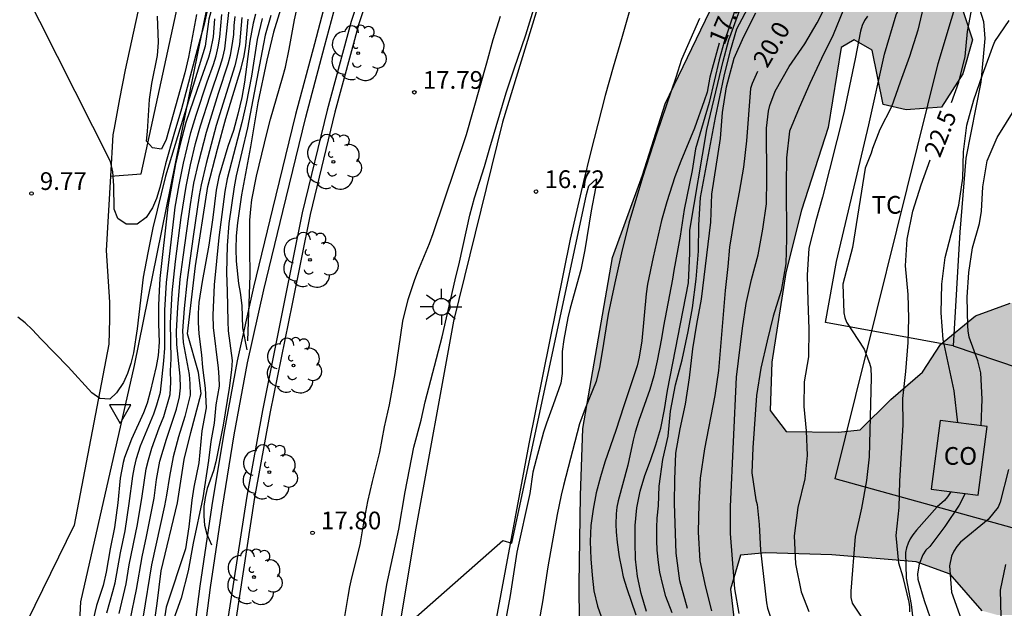
# Model space of a CAD drawing. Units: millimetres. Extents: x 587644 to 587994, y 4796290 to 4796541.
# Drawn here: x 587907 to 587949, y 4796457 to 4796482 of the extents above; entities that cross this region are included whole.
import ezdxf

# ---------------------------------------------------------------- set-up
doc = ezdxf.new("R2010")
doc.units = ezdxf.units.MM
for name, color, linetype in [('020104', 34, 'Continuous'), ('020107', 3, 'Continuous'), ('020204', 9, 'Continuous'), ('020307', 24, 'Continuous'), ('020308', 9, 'Continuous'), ('060102', 9, 'Continuous'), ('060113', 4, 'Continuous'), ('060119', 9, 'Continuous'), ('060134', 9, 'Continuous'), ('070104', 3, 'Continuous'), ('070105', 6, 'Continuous'), ('080107', 9, 'Continuous'), ('080301', 9, 'Continuous'), ('100105', 3, 'Continuous'), ('100106', 63, 'Continuous'), ('100202', 3, 'Continuous'), ('100301', 7, 'Continuous'), ('130101', 9, 'Continuous'), ('250206', 9, 'Continuous'), ('260205', 9, 'Continuous'), ('990504', 63, 'Continuous')]:
    doc.layers.add(name, color=color, linetype=linetype)
doc.layers.add('020105', color=24, linetype='Continuous', lineweight=30)
doc.styles.add('ARIAL', font='ARIAL.TTF', dxfattribs={"height": 1})
doc.styles.add('ARIALI', font='ARIALI.TTF', dxfattribs={"height": 1})

# ---------------------------------------------------------------- blocks, each defined once
blk = doc.blocks.new('SETRA')
at = {"linetype": 'Continuous'}
blk.add_lwpolyline([(0.451, 0.26), (-0.45, 0.26), (-0.001, -0.52)], close=True, dxfattribs=at)
blk = doc.blocks.new('COTAPU')
blk.add_circle((0, 0), 0.075)
blk = doc.blocks.new('FAROLA')
for p, q in [((-0.63, 0.51), (-0.255, 0.245)), ((0, 0.355), (0, 0.755)), ((0.605, 0.49), (0.276, 0.223)), ((-0.355, 0), (-0.895, 0)), ((0.355, 0), (0.855, 0)), ((-0.65, -0.52), (-0.255, -0.24)), ((0, -0.355), (0, -0.755)), ((0.585, -0.52), (0.256, -0.246))]:
    blk.add_line(p, q)
blk.add_circle((0, 0), 0.355)
blk = doc.blocks.new('ARBOL')
blk.add_circle((0, 0), 0.0587)
for centre, radius, start, end in [((-0.564, 0.381), 0.532, 92.28, 254.58), ((-0.28, 0.855), 0.3, 359.2878, 173.6078), ((0.097, 0.97), 0.21, 23.1565, 160.4665), ((0.438, 0.881), 0.24, 301.578, 139.328), ((-0.091, 0.321), 0.12, 119.14, 310.56), ((0.656, 0.288), 0.443, 319.8556, 114.7656), ((0.819, -0.249), 0.383, 235.5275, 62.0275), ((-0.556, -0.339), 0.555, 142.64, 266.54), ((-0.039, -0.384), 0.21, 189.64, 323.88), ((0.299, -0.624), 0.532, 224.67, 0.24), ((-0.301, -0.676), 0.45, 213.78, 295.32)]:
    blk.add_arc(centre, radius, start, end)

msp = doc.modelspace()

# ---------------------------------------------------------------- hatches: boundary and pattern name
at = {"layer": '990504'}
msp.add_hatch(color=256, dxfattribs=at).paths.add_polyline_path([(587953.895, 4796465.392), (587954.423, 4796462.66), (587954.287, 4796461.344), (587953.703, 4796460.045), (587951.319, 4796457.305), (587949.619, 4796456.577), (587948.555, 4796456.565), (587947.903, 4796456.745), (587946.551, 4796458.289), (587945.115, 4796458.821), (587941.539, 4796459.105), (587938.751, 4796459.197), (587937.679, 4796459.097), (587937.251, 4796457.653), (587937.615, 4796454.529), (587938.899, 4796454.177), (587940.735, 4796453.797), (587942.535, 4796452.629), (587942.595, 4796451.445), (587942.367, 4796450.129), (587941.687, 4796449.081), (587940.171, 4796448.397), (587938.695, 4796448.213), (587937.523, 4796448.313), (587935.827, 4796448.989), (587933.867, 4796451.089), (587932.155, 4796452.645), (587930.875, 4796454.629), (587930.848, 4796457.877), (587930.9, 4796461.617), (587931.004, 4796464.457), (587932.264, 4796471.693), (587933.528, 4796475.177), (587934.492, 4796478.196), (587936.376, 4796482.12), (587937.448, 4796485.528), (587938.404, 4796491.064), (587939.244, 4796493.552), (587940.028, 4796494.656), (587941.352, 4796495.672), (587943.448, 4796497.576), (587945.264, 4796498.836), (587946.828, 4796499.612), (587948.588, 4796499.556), (587949.304, 4796498.928), (587948.916, 4796497.868), (587946.7, 4796495.048), (587945.124, 4796492.428), (587944.988, 4796490.224), (587945.632, 4796489.068), (587945.82, 4796487.736), (587946.06, 4796485.1), (587946.768, 4796483.144), (587947.492, 4796480.9), (587947.084, 4796479.46), (587946.18, 4796478.056), (587944.688, 4796477.94), (587943.716, 4796478.168), (587943.256, 4796480.46), (587942.496, 4796480.908), (587941.936, 4796480.58), (587941.388, 4796477.196), (587940.264, 4796473.7), (587939.604, 4796471.057), (587939.004, 4796467.257), (587938.939, 4796465.213), (587939.611, 4796464.329), (587941.823, 4796464.305), (587942.747, 4796464.405), (587944.039, 4796465.685), (587945.383, 4796466.837), (587946.151, 4796468.004), (587947.627, 4796469.228), (587949.099, 4796469.764), (587950.371, 4796469.836), (587952.143, 4796468.82), (587953.139, 4796468.188), (587953.627, 4796466.728)])

# ---------------------------------------------------------------- linework, layer by layer
at = {"layer": '020104', "flags": 128}
for points, elevation in [([(587947.864, 4796464.575), (587947.908, 4796465.699), (587947.851, 4796466.808), (587947.722, 4796467.313), (587947.359, 4796468.322), (587947.313, 4796468.584), (587947.296, 4796468.794), (587947.275, 4796470.02), (587947.34, 4796471.055), (587947.499, 4796472.104), (587947.793, 4796473.124), (587947.876, 4796473.651), (587947.938, 4796474.687), (587948.122, 4796475.785), (587948.542, 4796476.775), (587949.729, 4796478.673), (587950.324, 4796479.71), (587950.607, 4796480.318), (587950.669, 4796480.523), (587950.767, 4796480.706), (587951.256, 4796481.791), (587952.172, 4796483.881), (587952.393, 4796484.273), (587952.498, 4796484.608)], 23.5), ([(587915.426, 4796483.601), (587914.976, 4796481.561), (587914.675, 4796480.481), (587914.015, 4796477.981), (587913.685, 4796476.891), (587913.345, 4796475.661), (587913.105, 4796474.651), (587912.965, 4796474.191), (587912.795, 4796473.791), (587912.525, 4796473.391), (587912.135, 4796473.101), (587911.675, 4796473.101), (587911.315, 4796473.341), (587911.165, 4796473.731), (587911.155, 4796474.741), (587911.105, 4796475.311), (587911.015, 4796475.751), (587907.266, 4796483.171)], 9.5), ([(587945.706, 4796483.544), (587945.19, 4796481.317), (587944.836, 4796480.191), (587944.433, 4796479.113), (587944.072, 4796478.065), (587943.571, 4796477.11), (587943.267, 4796476.307), (587943.215, 4796476.103), (587942.959, 4796475.467), (587942.417, 4796472.116), (587942.015, 4796470.561), (587942.051, 4796469.354), (587942.1, 4796469.15), (587942.167, 4796468.961), (587942.919, 4796467.818), (587943.142, 4796467.214), (587943.195, 4796467.021), (587943.204, 4796466.616), (587943.188, 4796465.5), (587943.126, 4796463.258), (587943.006, 4796462.256), (587942.798, 4796461.082), (587942.53, 4796459.881), (587942.347, 4796457.577), (587942.353, 4796457.311), (587942.407, 4796457.072), (587942.77, 4796456.513)], 22), ([(587937.624, 4796456.628), (587937.445, 4796457.675), (587937.334, 4796458.929), (587937.258, 4796460.015), (587937.251, 4796461.155), (587937.513, 4796466.631), (587937.77, 4796468.702), (587937.923, 4796469.739), (587938.147, 4796470.767), (587938.421, 4796471.811), (587938.625, 4796472.888), (587938.777, 4796473.957), (587938.791, 4796475.009), (587938.782, 4796477.164), (587938.858, 4796477.89), (587938.927, 4796478.123), (587939.151, 4796478.735), (587939.734, 4796479.768), (587940.405, 4796480.733), (587940.922, 4796481.627), (587941.494, 4796482.74)], 20.5), ([(587911.375, 4796456.622), (587911.675, 4796457.891), (587911.805, 4796458.691), (587912.155, 4796460.401), (587912.355, 4796461.591), (587912.525, 4796462.751), (587912.615, 4796463.131), (587912.765, 4796463.631), (587913.075, 4796464.491), (587913.265, 4796464.971), (587913.535, 4796465.891), (587913.565, 4796466.411), (587913.555, 4796466.891), (587913.575, 4796467.411), (587913.555, 4796468.911), (587913.625, 4796470.201), (587913.765, 4796471.521), (587914.005, 4796473.381), (587914.215, 4796474.701), (587914.395, 4796475.611), (587914.615, 4796476.521), (587914.825, 4796477.261), (587915.225, 4796478.531), (587915.655, 4796479.781), (587915.765, 4796480.151), (587915.855, 4796480.521), (587916.055, 4796482.311)], 11.5), ([(587916.825, 4796468.161), (587916.925, 4796470.941), (587916.905, 4796472.041), (587916.915, 4796473.271), (587916.945, 4796473.741), (587916.995, 4796474.131), (587917.195, 4796475.131), (587917.645, 4796477.001), (587917.785, 4796477.541), (587918.295, 4796479.291), (587918.415, 4796479.751), (587918.575, 4796480.501), (587918.795, 4796481.741), (587918.925, 4796482.321)], 15.5), ([(587922.425, 4796456.121), (587922.715, 4796457.851), (587923.215, 4796460.191), (587923.485, 4796461.781), (587923.855, 4796463.661), (587924.155, 4796464.811), (587924.325, 4796465.591), (587925.045, 4796468.341), (587925.595, 4796470.741), (587925.785, 4796471.501), (587926.225, 4796473.481), (587926.425, 4796474.221), (587926.845, 4796475.541), (587927.065, 4796476.331), (587927.765, 4796478.661), (587928.095, 4796479.681), (587928.595, 4796481.12), (587928.935, 4796482.21)], 17), ([(587937.44, 4796482.137), (587936.981, 4796480.823), (587936.769, 4796480.054), (587936.359, 4796478.252), (587935.773, 4796476.289), (587935.632, 4796475.372), (587935.297, 4796473.718), (587935.125, 4796472.591), (587934.855, 4796471.141), (587934.805, 4796470.781), (587934.415, 4796468.781), (587934.335, 4796468.261), (587934.155, 4796467.321), (587934.005, 4796466.691), (587933.835, 4796466.111), (587933.375, 4796464.801), (587933.225, 4796464.301), (587933.135, 4796463.961), (587932.905, 4796462.911), (587932.495, 4796461.391), (587932.445, 4796461.121), (587932.415, 4796460.841), (587932.405, 4796460.401), (587932.415, 4796460.091), (587932.455, 4796459.631), (587932.545, 4796459.021), (587932.635, 4796458.541), (587932.714, 4796458.181), (587932.864, 4796457.681), (587933.254, 4796456.571)], 18), ([(587933.704, 4796456.711), (587933.584, 4796457.091), (587933.474, 4796457.481), (587933.324, 4796458.201), (587933.234, 4796458.921), (587933.215, 4796459.631), (587933.225, 4796460.351), (587933.295, 4796461.101), (587933.425, 4796461.811), (587933.625, 4796462.471), (587933.865, 4796463.101), (587934.095, 4796463.771), (587934.305, 4796464.471), (587934.455, 4796465.261), (587934.585, 4796466.071), (587935.48, 4796470.626), (587935.532, 4796471.87), (587935.532, 4796472.842), (587936.255, 4796477.102), (587936.947, 4796479.993), (587937.191, 4796480.898), (587937.639, 4796482.134)], 18.5), ([(587934.781, 4796456.663), (587934.524, 4796457.351), (587934.384, 4796457.841), (587934.264, 4796458.381), (587934.204, 4796458.781), (587934.154, 4796459.311), (587934.134, 4796459.711), (587934.135, 4796460.261), (587934.155, 4796460.661), (587934.205, 4796461.191), (587934.241, 4796462.011), (587934.394, 4796463.143), (587934.614, 4796464.127), (587934.711, 4796465.187), (587934.922, 4796466.301), (587935.216, 4796467.361), (587935.463, 4796468.559), (587935.649, 4796469.56), (587935.805, 4796470.781), (587935.902, 4796471.957), (587935.917, 4796473.059), (587935.982, 4796474.23), (587936.62, 4796477.622), (587936.983, 4796479.366), (587937.248, 4796480.446), (587937.524, 4796481.372), (587938.105, 4796482.456)], 19), ([(587942.045, 4796482.184), (587941.598, 4796481.113), (587941.105, 4796480.115), (587940.61, 4796479.054), (587940.155, 4796478.027), (587939.757, 4796477.034), (587939.622, 4796475.904), (587939.609, 4796474.78), (587939.625, 4796472.501), (587939.597, 4796471.422), (587939.401, 4796470.292), (587939.067, 4796469.203), (587938.801, 4796468.17), (587938.539, 4796467.008), (587938.351, 4796465.847), (587938.206, 4796463.633), (587938.161, 4796462.576), (587938.331, 4796461.445), (587938.385, 4796461.238), (587938.466, 4796460.388), (587938.526, 4796459.305), (587938.781, 4796457.081), (587938.818, 4796456.86), (587938.956, 4796456.429)], 21), ([(587915.415, 4796481.791), (587915.355, 4796481.031), (587915.235, 4796480.401), (587915.165, 4796480.151), (587914.675, 4796478.801), (587914.205, 4796477.401), (587913.945, 4796476.431), (587913.765, 4796475.661), (587913.445, 4796473.831), (587913.105, 4796470.801), (587913.065, 4796470.281), (587913.045, 4796469.681), (587913.045, 4796468.881), (587913.065, 4796468.111), (587913.025, 4796467.541), (587912.945, 4796467.081), (587912.695, 4796466.001), (587912.565, 4796465.531), (587912.415, 4796465.121), (587911.895, 4796464.011), (587911.605, 4796463.231), (587911.545, 4796463.011), (587911.425, 4796462.361), (587911.315, 4796461.311), (587911.175, 4796460.271), (587910.995, 4796459.371), (587910.825, 4796458.372), (587910.695, 4796457.812), (587910.415, 4796456.972), (587910.275, 4796456.372)], 10.5), ([(587910.855, 4796456.662), (587911.115, 4796457.562), (587911.205, 4796457.932), (587911.435, 4796459.201), (587911.625, 4796460.121), (587911.805, 4796461.281), (587911.955, 4796462.441), (587912.025, 4796462.821), (587912.115, 4796463.191), (587912.285, 4796463.721), (587912.845, 4796465.071), (587912.975, 4796465.461), (587913.125, 4796465.991), (587913.275, 4796467.321), (587913.305, 4796467.861), (587913.315, 4796468.361), (587913.305, 4796469.461), (587913.375, 4796470.631), (587913.705, 4796473.441), (587913.755, 4796473.821), (587913.915, 4796474.761), (587914.095, 4796475.681), (587914.415, 4796476.981), (587914.635, 4796477.711), (587915.105, 4796479.131), (587915.375, 4796479.861), (587915.485, 4796480.231), (587915.575, 4796480.601), (587915.635, 4796481.011), (587915.725, 4796481.971)], 11), ([(587911.845, 4796456.352), (587912.105, 4796457.651), (587912.345, 4796459.031), (587912.535, 4796459.891), (587912.855, 4796461.511), (587912.965, 4796462.301), (587913.105, 4796463.071), (587913.385, 4796464.011), (587913.805, 4796465.281), (587913.935, 4796465.791), (587913.975, 4796466.171), (587913.965, 4796466.671), (587913.825, 4796468.011), (587913.805, 4796468.581), (587913.855, 4796469.571), (587913.965, 4796470.771), (587914.085, 4796471.701), (587914.395, 4796473.931), (587914.545, 4796474.831), (587914.745, 4796475.741), (587915.075, 4796477.001), (587915.585, 4796478.651), (587915.995, 4796479.881), (587916.085, 4796480.251), (587916.175, 4796480.741), (587916.225, 4796481.121), (587916.245, 4796481.511), (587916.285, 4796481.891)], 12), ([(587914.656, 4796481.971), (587914.315, 4796480.171), (587914.155, 4796479.501), (587913.365, 4796476.691), (587913.175, 4796476.271), (587912.785, 4796476.331), (587912.535, 4796476.621), (587912.575, 4796477.021), (587912.656, 4796478.381), (587912.766, 4796479.061), (587912.996, 4796480.241), (587913.036, 4796480.791), (587912.996, 4796481.901)], 9), ([(587912.665, 4796454.752), (587912.985, 4796457.051), (587913.155, 4796458.441), (587913.845, 4796461.311), (587914.135, 4796463.141), (587914.405, 4796464.291), (587914.845, 4796465.931), (587914.735, 4796466.821), (587914.265, 4796468.461), (587914.615, 4796471.341), (587915.135, 4796474.701), (587915.535, 4796476.281), (587915.895, 4796477.571), (587916.545, 4796479.701), (587916.675, 4796480.221), (587916.745, 4796480.661), (587916.845, 4796481.771)], 13), ([(587917.155, 4796481.991), (587917.055, 4796481.601), (587916.905, 4796480.841), (587916.685, 4796479.111), (587916.565, 4796478.461), (587916.405, 4796477.761), (587916.215, 4796477.071), (587915.975, 4796476.391), (587915.595, 4796475.111), (587915.485, 4796474.541), (587915.345, 4796473.381), (587915.175, 4796472.211), (587914.885, 4796470.671), (587914.755, 4796469.791), (587914.725, 4796469.341), (587914.725, 4796468.941), (587914.755, 4796468.461), (587914.865, 4796467.571), (587914.905, 4796467.031), (587915.025, 4796466.161), (587915.055, 4796465.331), (587914.875, 4796464.351), (587914.745, 4796463.001), (587914.545, 4796461.971), (587914.455, 4796461.421), (587914.325, 4796460.291), (587914.185, 4796459.371), (587913.365, 4796456.891), (587912.785, 4796453.132)], 13.5), ([(587917.435, 4796481.811), (587917.225, 4796480.921), (587916.975, 4796479.371), (587916.755, 4796478.201), (587916.575, 4796477.401), (587915.945, 4796475.021), (587915.845, 4796474.481), (587915.595, 4796472.531), (587915.405, 4796470.531), (587915.345, 4796469.251), (587915.355, 4796468.731), (587915.565, 4796467.011), (587915.595, 4796466.631), (587915.605, 4796466.241), (587915.475, 4796465.451), (587915.405, 4796464.681), (587915.255, 4796463.901), (587915.155, 4796463.101), (587914.915, 4796461.521), (587914.515, 4796459.611), (587914.295, 4796458.431), (587914.005, 4796457.281), (587913.605, 4796456.172)], 14), ([(587917.795, 4796481.931), (587917.565, 4796481.101), (587917.485, 4796480.731), (587916.805, 4796477.181), (587916.335, 4796475.141), (587916.245, 4796474.681), (587916.025, 4796473.131), (587915.945, 4796472.201), (587915.915, 4796471.041), (587915.955, 4796470.271), (587915.975, 4796468.981), (587915.995, 4796468.591), (587916.165, 4796467.331), (587916.135, 4796466.941), (587916.035, 4796466.161), (587915.785, 4796464.591), (587915.465, 4796463.041), (587915.365, 4796462.661), (587915.105, 4796461.921), (587915.015, 4796461.541), (587914.965, 4796461.161), (587914.965, 4796460.751), (587914.995, 4796460.361), (587915.085, 4796459.981), (587915.285, 4796459.541)], 14.5), ([(587935.946, 4796481.801), (587935.185, 4796480.07), (587934.945, 4796479.31), (587934.135, 4796476.95), (587933.525, 4796475.071), (587932.955, 4796473.141), (587932.645, 4796471.891), (587932.355, 4796470.621), (587932.075, 4796469.291), (587931.825, 4796467.701), (587931.705, 4796467.041), (587931.565, 4796466.451), (587931.105, 4796465.301), (587930.865, 4796464.651), (587930.185, 4796462.051), (587930.085, 4796461.641), (587929.915, 4796460.811), (587929.525, 4796458.601), (587929.295, 4796457.121), (587928.965, 4796455.251)], 17), ([(587935.44, 4796456.838), (587935.115, 4796458.012), (587934.95, 4796459.185), (587934.888, 4796461.281), (587934.894, 4796462.304), (587934.937, 4796463.411), (587935.12, 4796464.437), (587935.344, 4796465.487), (587935.525, 4796466.607), (587935.665, 4796467.828), (587935.832, 4796468.876), (587936.028, 4796469.927), (587936.417, 4796473.181), (587936.47, 4796474.371), (587936.838, 4796476.723), (587936.912, 4796477.827), (587937.085, 4796478.909), (587937.404, 4796480.125), (587937.815, 4796481.038), (587938.321, 4796482.049)], 19.5), ([(587943.049, 4796481.903), (587942.924, 4796481.717), (587942.828, 4796481.507), (587942.759, 4796481.267), (587942.535, 4796480.101), (587942.047, 4796477.819), (587941.155, 4796474.25), (587940.865, 4796473.25), (587940.564, 4796472.08), (587940.505, 4796470.951), (587940.523, 4796469.845), (587940.565, 4796468.667), (587940.55, 4796467.482), (587940.372, 4796466.436), (587940.361, 4796465.381), (587940.46, 4796464.355), (587940.499, 4796463.319), (587940.395, 4796462.322), (587940.112, 4796461.116), (587939.949, 4796459.911), (587940.009, 4796458.727), (587940.242, 4796457.549), (587940.571, 4796456.719)], 21.5), ([(587946.877, 4796464.701), (587946.729, 4796466.052), (587946.262, 4796468.218), (587946.172, 4796469.356), (587946.198, 4796470.557), (587946.347, 4796471.692), (587946.921, 4796473.9), (587947.094, 4796475.052), (587947.115, 4796476.163), (587947.263, 4796477.286), (587947.556, 4796478.366), (587947.921, 4796479.423), (587948.295, 4796480.423), (587948.355, 4796480.623), (587948.448, 4796480.828), (587949.053, 4796481.715)], 23), ([(587923.115, 4796455.751), (587927.625, 4796459.711), (587927.995, 4796459.611), (587931.165, 4796474.351), (587931.255, 4796474.731), (587931.585, 4796475.021), (587931.535, 4796474.631), (587931.355, 4796473.671), (587931.085, 4796472.011), (587930.925, 4796471.171), (587930.475, 4796469.551), (587930.375, 4796469.141), (587930.195, 4796468.221), (587930.125, 4796467.711), (587930.135, 4796466.781), (587930.075, 4796466.371), (587929.755, 4796465.451), (587929.465, 4796464.681), (587929.345, 4796464.301), (587929.025, 4796463.151), (587928.885, 4796462.611), (587928.755, 4796461.701), (587928.215, 4796459.221), (587927.935, 4796457.391), (587927.675, 4796456.021)], 16.5), ([(587949.016, 4796462.715), (587948.672, 4796461.345), (587948.58, 4796461.121), (587948.168, 4796460.613), (587946.993, 4796459.64), (587946.838, 4796459.47), (587946.702, 4796459.273), (587946.615, 4796459.058), (587946.527, 4796458.64), (587946.614, 4796457.532), (587947.018, 4796456.384)], 24), ([(587946.577, 4796461.781), (587946.444, 4796461.571), (587946.307, 4796461.412), (587946.007, 4796461.14), (587945.125, 4796460.158), (587944.969, 4796459.964), (587944.86, 4796459.794), (587944.772, 4796459.608), (587944.706, 4796459.407), (587944.667, 4796459.205), (587944.694, 4796458.129), (587944.907, 4796457.007), (587945.04, 4796455.797)], 23), ([(587947.189, 4796461.703), (587946.941, 4796461.214), (587946.33, 4796460.306), (587945.689, 4796459.469), (587945.528, 4796459.303), (587945.398, 4796459.114), (587945.236, 4796458.713), (587945.165, 4796458.304), (587945.181, 4796458.081), (587945.446, 4796457.172), (587945.836, 4796456.072)], 23.5), ([(587948.902, 4796458.7), (587948.67, 4796457.616), (587948.691, 4796456.501)], 24.5)]:
    msp.add_lwpolyline(points, dxfattribs=dict(at, elevation=elevation))
at = {"layer": '020105', "flags": 128}
for points, elevation in [([(587916.458, 4796487.511), (587916.376, 4796487.201), (587916.116, 4796485.811), (587915.896, 4796484.411), (587915.176, 4796481.781), (587915.015, 4796480.631), (587913.345, 4796475.131), (587912.805, 4796472.941), (587912.585, 4796471.891), (587912.395, 4796470.861), (587912.145, 4796468.671), (587911.985, 4796467.661), (587911.875, 4796467.201), (587911.735, 4796466.781), (587911.565, 4796466.401), (587911.265, 4796465.971), (587910.985, 4796465.691), (587910.555, 4796465.721), (587910.225, 4796465.971), (587909.225, 4796467.061), (587908.075, 4796468.231), (587907.695, 4796468.641), (587907.405, 4796468.921), (587907.095, 4796469.171)], 10), ([(587919.529, 4796485.968), (587918.825, 4796483.841), (587918.145, 4796482.001), (587917.905, 4796481.221), (587917.625, 4796480.041), (587917.245, 4796478.231), (587916.935, 4796476.371), (587916.555, 4796474.341), (587916.385, 4796473.161), (587916.335, 4796472.611), (587916.315, 4796472.051), (587916.325, 4796471.531), (587916.435, 4796470.591), (587916.505, 4796470.211), (587916.575, 4796469.661), (587916.595, 4796468.721), (587916.775, 4796467.791)], 15), ([(587946.616, 4796478.257), (587946.925, 4796479.112), (587947.189, 4796480.198), (587947.288, 4796481.26), (587947.496, 4796482.367), (587947.751, 4796483.505), (587948.086, 4796484.61), (587948.362, 4796485.432), (587948.506, 4796485.574), (587948.609, 4796485.754), (587948.751, 4796485.923)], 22.5), ([(587916.565, 4796481.841), (587916.465, 4796480.701), (587916.365, 4796480.171), (587916.275, 4796479.801), (587915.485, 4796477.281), (587915.055, 4796475.671), (587914.845, 4796474.771), (587914.765, 4796474.321), (587914.505, 4796472.581), (587914.255, 4796470.751), (587914.125, 4796469.531), (587914.055, 4796468.591), (587914.085, 4796468.091), (587914.345, 4796466.741), (587914.375, 4796466.351), (587914.385, 4796465.861), (587914.155, 4796464.971), (587913.895, 4796464.101), (587913.665, 4796463.251), (587913.505, 4796462.431), (587913.385, 4796461.641), (587913.295, 4796461.181), (587912.745, 4796458.681), (587912.395, 4796456.522)], 12.5), ([(587920.635, 4796454.731), (587921.065, 4796457.351), (587921.145, 4796457.761), (587921.225, 4796458.131), (587921.585, 4796459.531), (587921.735, 4796460.471), (587921.905, 4796461.371), (587922.095, 4796462.211), (587922.415, 4796463.461), (587922.615, 4796464.521), (587922.815, 4796465.451), (587923.055, 4796466.781), (587923.385, 4796469.001), (587923.615, 4796469.921), (587923.875, 4796470.721), (587924.015, 4796471.101), (587924.515, 4796472.291), (587924.675, 4796472.711), (587926.085, 4796476.901), (587926.945, 4796479.931), (587927.205, 4796480.911), (587927.525, 4796481.91)], 17.5), ([(587936.778, 4796480.758), (587936.474, 4796479.684), (587936.386, 4796479.318), (587936.265, 4796478.69), (587936.145, 4796478.32), (587935.725, 4796477.17), (587935.155, 4796475.77), (587934.905, 4796475.111), (587934.555, 4796474.041), (587934.335, 4796473.251), (587933.975, 4796471.711), (587933.745, 4796470.561), (587933.685, 4796470.151), (587933.505, 4796468.171), (587933.395, 4796467.471), (587933.305, 4796467.101), (587932.735, 4796465.411), (587932.405, 4796464.371), (587931.935, 4796463.031), (587931.755, 4796462.411), (587931.575, 4796461.731), (587931.435, 4796461.041), (587931.345, 4796460.351), (587931.315, 4796459.671), (587931.345, 4796458.941), (587931.395, 4796458.251), (587931.475, 4796457.591), (587931.625, 4796456.941), (587931.844, 4796456.301)], 17.5), ([(587938.393, 4796479.561), (587938.171, 4796479.049), (587938.098, 4796478.844), (587937.936, 4796476.634), (587937.81, 4796475.519), (587937.623, 4796474.458), (587937.406, 4796473.347), (587937.207, 4796472.122), (587937.143, 4796471.318), (587937.036, 4796470.302), (587936.748, 4796466.912), (587936.598, 4796465.853), (587936.15, 4796463.598), (587935.968, 4796462.357), (587935.911, 4796461.269), (587935.891, 4796460.07), (587935.961, 4796458.859), (587936.194, 4796457.745), (587936.449, 4796456.744)], 20), ([(587944.846, 4796456.697), (587944.852, 4796456.907), (587944.814, 4796457.106), (587944.564, 4796458.169), (587944.374, 4796458.753), (587944.268, 4796459.931), (587944.391, 4796461.115), (587944.419, 4796462.235), (587944.57, 4796464.605), (587944.552, 4796465.729), (587944.67, 4796466.868), (587944.77, 4796468.097), (587944.81, 4796469.123), (587944.777, 4796470.13), (587944.66, 4796471.346), (587944.731, 4796472.474), (587944.974, 4796473.652), (587945.32, 4796474.773), (587945.705, 4796475.824)], 22.5)]:
    msp.add_lwpolyline(points, dxfattribs=dict(at, elevation=elevation))
at = {"layer": '020107'}
msp.add_polyline3d([(587911.766, 4796402.886, 15.875), (587911.914, 4796416.072, 9.754), (587909.683, 4796425.745, 10.018), (587909.017, 4796442.856, 10.279), (587909.751, 4796457.116, 10.36), (587912.023, 4796467.126, 9.846), (587915.884, 4796486.112, 8.758), (587922.33, 4796505.659, 7.532), (587922.77, 4796507.476, 7.296)], dxfattribs=at)
at = {"layer": '060102'}
for points in [[(587940.361, 4796540.039, 5.66), (587937.306, 4796535.629, 5.63), (587932.846, 4796528.799, 6.07), (587932.146, 4796527.779, 6.12), (587931.456, 4796526.739, 6.17), (587930.776, 4796525.669, 6.21), (587930.106, 4796524.619, 6.26), (587922.936, 4796513.09, 7.09), (587918.686, 4796502.38, 7.78), (587914.886, 4796491.71, 8.4), (587914.476, 4796490.521, 8.49), (587914.106, 4796489.331, 8.57), (587913.756, 4796488.131, 8.65), (587913.416, 4796486.921, 8.74), (587913.076, 4796485.721, 8.82), (587912.766, 4796484.511, 8.9), (587912.456, 4796483.301, 8.98), (587912.166, 4796482.081, 9.06), (587911.896, 4796480.861, 9.14), (587911.636, 4796479.631, 9.21), (587911.396, 4796478.411, 9.27), (587911.166, 4796477.171, 9.36), (587911.106, 4796476.881, 9.38), (587911.005, 4796475.13, 9.455)], [(587953.853, 4796540.038, 18.776), (587952.737, 4796538.894, 18.769), (587950.637, 4796536.386, 18.665), (587948.385, 4796533.643, 18.577), (587945.501, 4796529.779, 18.485), (587941.461, 4796523.995, 18.317), (587938.037, 4796518.783, 18.177), (587935.905, 4796515.167, 18.029), (587933.933, 4796511.595, 17.917), (587931.877, 4796507.668, 17.869), (587930.041, 4796504.068, 17.797), (587927.913, 4796499.436, 17.709), (587925.992, 4796494.676, 17.59), (587924.592, 4796490.752, 17.506), (587923, 4796485.976, 17.458), (587921.52, 4796481.585, 17.418), (587920.508, 4796477.841, 17.378), (587919.46, 4796473.505, 17.354), (587918.7, 4796469.733, 17.302), (587917.776, 4796465.157, 17.29), (587917.112, 4796461.533, 17.27), (587916.296, 4796456.277, 17.226)], [(587911.005, 4796475.13, 9.455), (587910.825, 4796471.981, 9.59), (587910.975, 4796469.801, 9.6), (587910.975, 4796469.081, 9.66), (587910.945, 4796468.021, 9.77), (587909.475, 4796460.361, 10.08), (587907.475, 4796456.282, 10.15), (587907.455, 4796449.542, 10.16), (587907.585, 4796441.052, 10.15), (587907.575, 4796434.472, 10.1), (587907.605, 4796426.252, 9.9), (587907.754, 4796414.833, 9.68), (587908.254, 4796407.913, 9.52), (587908.504, 4796401.743, 9.47), (587908.473, 4796401.214, 9.46)]]:
    msp.add_polyline3d(points, dxfattribs=at)
at = {"layer": '060113'}
msp.add_polyline3d([(587911.005, 4796475.13, 9.46), (587912.315, 4796475.231, 9.22), (587914.006, 4796483.031, 8.67), (587916.316, 4796491.97, 8.13), (587918.596, 4796498.65, 7.76), (587921.606, 4796506.91, 7.18), (587923.336, 4796512.118, 6.803)], dxfattribs=at)
at = {"layer": '060119'}
msp.add_polyline3d([(587953.382, 4796540.038, 18.769), (587952.487, 4796539.12, 18.763), (587950.377, 4796536.601, 18.659), (587948.119, 4796533.851, 18.57), (587945.228, 4796529.977, 18.478), (587941.182, 4796524.184, 18.31), (587937.751, 4796518.962, 18.17), (587935.612, 4796515.334, 18.021), (587933.636, 4796511.755, 17.909), (587931.577, 4796507.823, 17.861), (587929.737, 4796504.215, 17.789), (587927.603, 4796499.57, 17.701), (587925.677, 4796494.796, 17.581), (587924.273, 4796490.862, 17.497), (587922.68, 4796486.083, 17.449), (587921.197, 4796481.683, 17.409), (587920.181, 4796477.925, 17.369), (587919.131, 4796473.578, 17.345), (587918.369, 4796469.8, 17.293), (587917.445, 4796465.221, 17.281), (587916.779, 4796461.589, 17.261), (587915.962, 4796456.325, 17.217)], dxfattribs=at)
at = {"layer": '060134'}
msp.add_polyline3d([(587962.151, 4796540.038, 18.684), (587961.715, 4796539.628, 18.659), (587960.855, 4796538.708, 18.609), (587960.055, 4796537.778, 18.569), (587959.225, 4796536.828, 18.539), (587958.435, 4796535.878, 18.499), (587957.635, 4796534.908, 18.459), (587956.855, 4796533.938, 18.419), (587956.075, 4796532.958, 18.379), (587955.315, 4796531.968, 18.319), (587954.565, 4796530.979, 18.289), (587953.815, 4796529.969, 18.249), (587953.085, 4796528.959, 18.209), (587952.725, 4796528.479, 18.189), (587948.605, 4796522.439, 17.969), (587943.215, 4796513.719, 17.799), (587939.065, 4796506.33, 17.619), (587935.595, 4796499.71, 17.44), (587932.915, 4796492.82, 17.16), (587930.035, 4796485.36, 17.05), (587927.605, 4796477.421, 16.92), (587925.535, 4796469.001, 16.8), (587923.905, 4796460.091, 16.69), (587922.305, 4796450.421, 16.62)], dxfattribs=at)
at = {"layer": '070104'}
for points in [[(587946.675, 4796467.952, 23.277), (587941.279, 4796468.941, 21.825), (587941.736, 4796471.524, 21.729), (587942.44, 4796474.448, 21.753), (587943.112, 4796477.312, 21.749), (587943.78, 4796480.3, 21.761), (587944.264, 4796481.956, 21.825), (587945.052, 4796483.724, 21.833)], [(587947.774, 4796482.971, 22.581), (587947.788, 4796482.208, 22.577), (587947.96, 4796481.676, 22.745), (587948.02, 4796480.96, 22.969), (587947.852, 4796479.116, 23.089), (587947.215, 4796475.896, 23.293), (587946.963, 4796472.76, 23.445), (587946.675, 4796467.952, 23.465)], [(587946.675, 4796467.952, 23.465), (587951.303, 4796466.392, 24.337), (587952.218, 4796466.546, 25.377)]]:
    msp.add_polyline3d(points, dxfattribs=at)
at = {"layer": '070105'}
for points in [[(587928.301, 4796504.817, 18.225), (587927.081, 4796501.953, 18.137), (587925.807, 4796498.816, 18.085), (587924.561, 4796495.673, 18.041), (587923.623, 4796493.147, 17.981), (587922.507, 4796490.085, 17.865), (587921.304, 4796486.518, 17.805), (587920.323, 4796483.324, 17.773), (587919.641, 4796480.728, 17.721), (587918.844, 4796477.74, 17.721), (587917.867, 4796473.747, 17.673), (587917.07, 4796470.431, 17.618), (587916.367, 4796467.323, 17.582), (587915.805, 4796464.266, 17.566), (587915.303, 4796461.198, 17.546), (587914.798, 4796457.787, 17.53), (587914.333, 4796454.172, 17.494)], [(587914.78, 4796454.118, 17.494), (587915.244, 4796457.725, 17.53), (587915.748, 4796461.129, 17.546), (587916.248, 4796464.189, 17.566), (587916.808, 4796467.233, 17.582), (587917.508, 4796470.329, 17.618), (587918.304, 4796473.641, 17.673), (587919.28, 4796477.629, 17.721), (587920.076, 4796480.613, 17.721), (587920.756, 4796483.201, 17.773), (587921.732, 4796486.38, 17.805), (587922.932, 4796489.936, 17.865), (587924.044, 4796492.992, 17.981), (587924.981, 4796495.512, 18.041), (587926.225, 4796498.648, 18.085), (587927.497, 4796501.78, 18.137), (587928.713, 4796504.636, 18.225)]]:
    msp.add_polyline3d(points, dxfattribs=at)
at = {"layer": '080107'}
msp.add_polyline3d([(587946.123, 4796464.797, 24.593), (587945.748, 4796461.887, 24.636), (587947.739, 4796461.633, 24.809), (587948.114, 4796464.543, 24.766), (587946.123, 4796464.797, 24.593)], dxfattribs=at)
at = {"layer": '100105'}
msp.add_polyline3d([(587942.435, 4796504.15, 17.2), (587938.315, 4796496, 17.01), (587935.035, 4796488.34, 16.89), (587934.945, 4796488.08, 16.89), (587934.525, 4796486.9, 16.89), (587934.105, 4796485.72, 16.88), (587933.725, 4796484.53, 16.87), (587933.355, 4796483.34, 16.87), (587932.975, 4796482.13, 16.86), (587932.635, 4796480.95, 16.86), (587932.285, 4796479.74, 16.82), (587931.955, 4796478.54, 16.8), (587931.645, 4796477.331, 16.77), (587931.335, 4796476.121, 16.75), (587931.035, 4796474.901, 16.72), (587930.755, 4796473.691, 16.69), (587930.475, 4796472.471, 16.66), (587928.725, 4796463.801, 16.52), (587926.935, 4796454.291, 16.46)], dxfattribs=at)
at = {"layer": '100106', "flags": 128}
for points in [[(587930.875, 4796454.629), (587930.848, 4796457.877), (587930.9, 4796461.617), (587931.004, 4796464.457), (587932.264, 4796471.693), (587933.528, 4796475.177), (587934.492, 4796478.196), (587936.376, 4796482.12), (587937.448, 4796485.528), (587938.404, 4796491.064), (587939.244, 4796493.552), (587940.028, 4796494.656), (587941.352, 4796495.672), (587943.448, 4796497.576), (587945.264, 4796498.836), (587946.828, 4796499.612), (587948.588, 4796499.556), (587949.304, 4796498.928)], [(587946.768, 4796483.144), (587947.492, 4796480.9), (587947.084, 4796479.46), (587946.18, 4796478.056), (587944.688, 4796477.94), (587943.716, 4796478.168), (587943.256, 4796480.46), (587942.496, 4796480.908), (587941.936, 4796480.58), (587941.388, 4796477.196), (587940.264, 4796473.7), (587939.604, 4796471.057), (587939.004, 4796467.257), (587938.939, 4796465.213), (587939.611, 4796464.329), (587941.823, 4796464.305), (587942.747, 4796464.405), (587944.039, 4796465.685), (587945.383, 4796466.837), (587946.151, 4796468.004), (587947.627, 4796469.228), (587949.099, 4796469.764)], [(587947.903, 4796456.745), (587946.551, 4796458.289), (587945.115, 4796458.821), (587941.539, 4796459.105), (587938.751, 4796459.197), (587937.679, 4796459.097), (587937.251, 4796457.653), (587937.615, 4796454.529)]]:
    msp.add_lwpolyline(points, dxfattribs=at)
at = {"layer": '130101'}
msp.add_polyline3d([(587962.89, 4796456.46, 27.89), (587941.69, 4796462.33, 23.51), (587946.05, 4796479.9, 23.51), (587951.78, 4796498.96, 23.43), (587946.88, 4796503.32, 20.3), (587945.98, 4796506.6, 20.3), (587953.74, 4796517.08, 20.3), (587951.16, 4796520.56, 20.3), (587956.95, 4796530.04, 20.83), (587962.795, 4796540.038, 18.765)], dxfattribs=at)

# ---------------------------------------------------------------- block references
at = {"layer": '020204', "rotation": 359.9987685839998}
for p in [(587923.875, 4796478.681, 17.79), (587907.666, 4796474.401, 9.77), (587929.025, 4796474.481, 16.72), (587919.565, 4796460.041, 17.8)]:
    msp.add_blockref('COTAPU', p, dxfattribs=at)
at = {"layer": '100202', "rotation": 359.9987685839998}
for p in [(587921.495, 4796480.341, 17.96), (587920.445, 4796475.741, 17.98), (587919.455, 4796471.591, 17.77), (587918.755, 4796467.121, 17.71), (587917.735, 4796462.611, 17.7), (587917.085, 4796458.171, 17.69)]:
    msp.add_blockref('ARBOL', p, dxfattribs=at)
at = {"layer": '250206', "rotation": 359.9987685839998}
msp.add_blockref('FAROLA', (587925.021, 4796469.604, 16.802), dxfattribs=at)
at = {"layer": '260205', "rotation": 359.9987685839998}
msp.add_blockref('SETRA', (587911.422, 4796465.195, 9.932), dxfattribs=at)

# ---------------------------------------------------------------- texts
at = {"layer": '020307', "style": 'ARIALI'}
for s, rotation, p in [('17.5', 67.1648, (587936.991, 4796480.633, 17.5)), ('20.0', 59.4758, (587938.807, 4796479.665, 19.999)), ('22.5', 68.3618, (587946.119, 4796475.874, 22.499))]:
    msp.add_text(s, height=0.75, rotation=rotation, dxfattribs=at).set_placement(p)
at = {"layer": '020308', "style": 'ARIAL'}
for s, p in [('17.79', (587924.228, 4796478.829, 17.789)), ('9.77', (587908.019, 4796474.55, 9.77)), ('16.72', (587929.378, 4796474.629, 16.72)), ('17.80', (587919.918, 4796460.19, 17.799))]:
    msp.add_text(s, height=0.75, rotation=359.9988, dxfattribs=at).set_placement(p)
at = {"layer": '080301', "style": 'ARIAL'}
msp.add_text('CO', height=0.75, rotation=359.9988, dxfattribs=at).set_placement((587946.284, 4796462.921))
at = {"layer": '100301', "style": 'ARIAL'}
msp.add_text('TC', height=0.75, rotation=359.9988, dxfattribs=at).set_placement((587943.227, 4796473.545))

doc.saveas('drawing.dxf')
